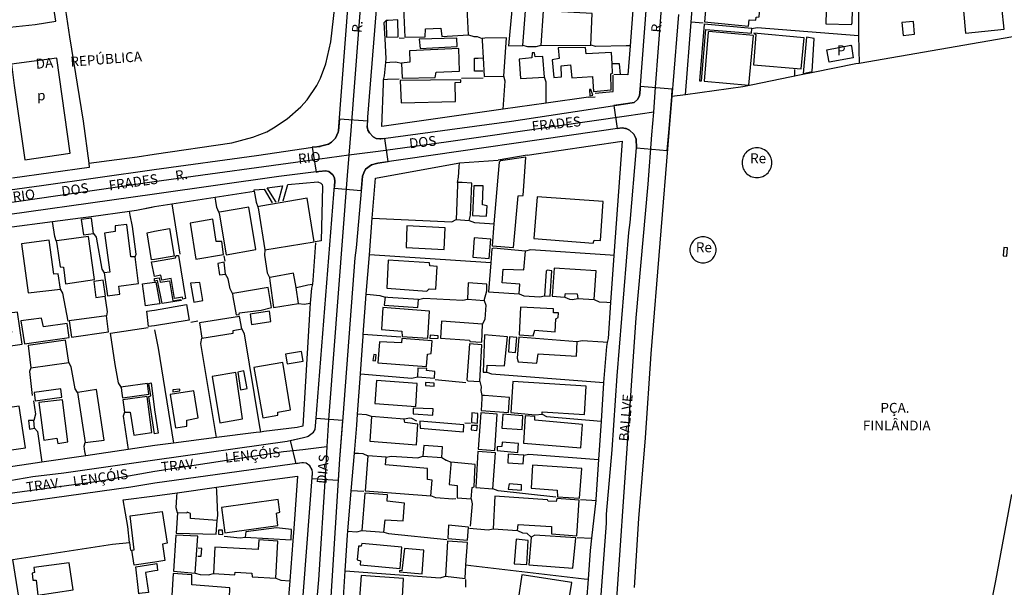
# Model space of a CAD drawing. Units: millimetres. Extents: x 185526 to 187942, y 1677057 to 1679832.
# Drawn here: x 185978 to 186227, y 1677396 to 1677540 of the extents above; entities that cross this region are included whole.
import ezdxf
from ezdxf.enums import TextEntityAlignment as Align

# ---------------------------------------------------------------- set-up
doc = ezdxf.new("R2010")
doc.units = ezdxf.units.MM
doc.header["$LTSCALE"] = 8
doc.header["$MEASUREMENT"] = 0
for name, color, linetype in [('V-AREA_VERDE', 3, 'Continuous'), ('V-CRUZAMENTO', 1, 'Continuous'), ('V-EDIFICACAO', 7, 'Continuous'), ('V-EIXO_DE_LOGRADOURO', 3, 'Continuous'), ('V-LOTE', 1, 'Continuous'), ('V-NOME_DOS_LOGRADOUROS', 7, 'Continuous'), ('V-QUADRA', 2, 'Continuous'), ('V-TESTADA', 161, 'Continuous')]:
    doc.layers.add(name, color=color, linetype=linetype)

msp = doc.modelspace()

# ---------------------------------------------------------------- linework, layer by layer
at = {"layer": 'V-AREA_VERDE'}
for points in [[(185987.03, 1677557.63), (185990.32, 1677535.62), (185990.32, 1677535.62), (185993.82, 1677514.26), (185995.21, 1677503.64), (185995.21, 1677503.64), (186007.51, 1677505.22), (186011.82, 1677505.91), (186011.82, 1677505.91), (186031.45, 1677508.79), (186036.75, 1677510.26), (186040.33, 1677511.57), (186042.04, 1677512.54), (186045.48, 1677514.85), (186048.91, 1677517.92), (186050.52, 1677519.69), (186053, 1677523.31), (186053.92, 1677525.12), (186055.26, 1677528.8), (186056.55, 1677534.34), (186057.92, 1677546.94)], [(186231.14, 1677535.93), (186190.24, 1677528.88), (186190.24, 1677528.88), (186189.41, 1677528.74), (186178.6, 1677526.56), (186178.6, 1677526.56), (186175.62, 1677525.96), (186175.62, 1677525.96), (186162.94, 1677523.4), (186162.94, 1677523.4), (186160.8, 1677522.97), (186160.8, 1677522.97), (186146.3, 1677520.96), (186146.3, 1677520.96), (186142.8, 1677520.49), (186142.8, 1677520.49), (186142.07, 1677511.42), (186142.07, 1677511.42), (186137.54, 1677455.42), (186136.1, 1677434.14), (186134.37, 1677413.77), (186133.29, 1677396.3)], [(186220.94, 1677378.09), (186224.84, 1677398), (186228.88, 1677419.82)]]:
    msp.add_lwpolyline(points, dxfattribs=at)
at = {"layer": 'V-CRUZAMENTO'}
for points in [[(186132.15, 1677511.98), (186133.26, 1677510.96), (186133.64, 1677510.17), (186133.64, 1677510.17), (186133.84, 1677509.74), (186133.88, 1677507.49), (186141.701, 1677506.857), (186142.07, 1677511.42), (186142.07, 1677511.42), (186142.8, 1677520.49), (186142.8, 1677520.49), (186142.955, 1677522.325), (186134.867, 1677523.008), (186134.81, 1677522.26), (186134.81, 1677522.26), (186134.69, 1677520.71), (186134.13, 1677519.73), (186133.28, 1677518.97), (186131.67, 1677518.73), (186128.124, 1677518.194), (186128.999, 1677512.401), (186130.24, 1677512.58), (186131.14, 1677512.43), (186131.27, 1677512.41)], [(186065.844, 1677514.266), (186058.701, 1677514.81), (186058.47, 1677511.78), (186058.33, 1677511.46), (186058.33, 1677511.46), (186057.67, 1677509.96), (186056.69, 1677508.98), (186055.9, 1677508.45), (186053.91, 1677507.9), (186052.988, 1677507.813), (186051.813, 1677507.714), (186052.774, 1677501.402), (186053.48, 1677501.51), (186055.29, 1677501.73), (186056, 1677501.53), (186057.04, 1677500.72), (186057.42, 1677499.96), (186057.425, 1677499.951), (186057.425, 1677499.951), (186057.5, 1677498.99), (186057.412, 1677497.88), (186057.369, 1677497.339), (186064.233, 1677496.726), (186064.281, 1677497.267), (186064.56, 1677500.39), (186064.9, 1677501.16), (186065.32, 1677502.11), (186066.77, 1677503.21), (186068.04, 1677503.55), (186068.39, 1677503.65), (186071.061, 1677504.036), (186070.215, 1677509.898), (186069.21, 1677509.76), (186068.91, 1677509.79), (186068.02, 1677509.87), (186067.19, 1677510.33), (186066.27, 1677511.28), (186065.9, 1677511.96), (186065.79, 1677512.48), (186065.73, 1677512.77), (186065.844, 1677514.266)], [(186050.27, 1677427.75), (186049.63, 1677427.87), (186049.2, 1677427.81), (186049.2, 1677427.81), (186047.743, 1677427.611), (186046.339, 1677433.5), (186049.61, 1677434.28), (186049.61, 1677434.28), (186050.63, 1677434.52), (186050.63, 1677434.52), (186050.8, 1677434.56), (186052.1, 1677435.57), (186052.53, 1677436.29), (186052.68, 1677438.13), (186052.68, 1677438.13), (186052.76, 1677439.141), (186059.483, 1677438.633), (186058.74, 1677428.79), (186058.57, 1677426.15), (186058.57, 1677426.15), (186058.396, 1677423.365), (186051.79, 1677423.779), (186051.88, 1677425.38), (186051.88, 1677425.38), (186051.82, 1677426.1), (186051.23, 1677427.11)]]:
    msp.add_lwpolyline(points, close=True, dxfattribs=at)
at = {"layer": 'V-EDIFICACAO'}
for points in [[(186074.79, 1677544.75), (186075.29, 1677535.54), (186080.39, 1677535.61), (186080.47, 1677537.63), (186084.34, 1677537.82), (186084.6, 1677535.72), (186091.36, 1677536.11), (186091.06, 1677542.81), (186082.73, 1677542.66), (186082.43, 1677544.98), (186074.79, 1677544.75)], [(186102.58, 1677545.16), (186101.5, 1677533.35), (186105.14, 1677533.39), (186105.77, 1677542.19), (186108.13, 1677542.2), (186108.27, 1677544.69), (186102.58, 1677545.16)], [(186151.7, 1677546.3), (186151.15, 1677539.39), (186162.22, 1677538.31), (186162.4, 1677539.89), (186164.12, 1677539.85), (186164.15, 1677540.6), (186164.97, 1677540.62), (186165.15, 1677542.96), (186164.5, 1677543.13), (186164.56, 1677545.36), (186151.7, 1677546.3)], [(186181.97, 1677546.17), (186181.96, 1677545.65), (186181.84, 1677538.91), (186188.32, 1677538.74), (186188.47, 1677539.14), (186188.65, 1677545.71), (186182.81, 1677546.11), (186181.97, 1677546.17)], [(186110.25, 1677542.19), (186109.69, 1677533.44), (186122.36, 1677533.49), (186122.7, 1677541.54), (186110.25, 1677542.19)], [(186216.71, 1677542.15), (186217.15, 1677536.56), (186226.94, 1677537.5), (186226.42, 1677543.07), (186216.71, 1677542.15)], [(186070.51, 1677539.72), (186070.52, 1677539.22), (186070.63, 1677535.48), (186073.55, 1677535.57), (186073.47, 1677539.88), (186071.01, 1677539.75), (186070.51, 1677539.72)], [(186201.04, 1677539.22), (186201.37, 1677535.96), (186204.28, 1677536.24), (186204.06, 1677539.46), (186201.04, 1677539.22)], [(186151.04, 1677538.78), (186149.84, 1677524.51), (186150.32, 1677524.45), (186151.42, 1677537.48), (186163.01, 1677536.52), (186163.13, 1677537.72), (186151.04, 1677538.78)], [(186152.23, 1677536.95), (186152.03, 1677536.74), (186150.99, 1677524.38), (186162.35, 1677523.35), (186163.51, 1677535.91), (186152.23, 1677536.95)], [(186163.6, 1677536.55), (186164.09, 1677536.17), (186163.53, 1677528.53), (186175.62, 1677527.51), (186176.35, 1677535.31), (186163.6, 1677536.55)], [(186078.84, 1677535.02), (186079.17, 1677532.65), (186088.52, 1677533.18), (186088.42, 1677535.26), (186078.84, 1677535.02)], [(186095.09, 1677530.26), (186095.36, 1677525.54), (186100.32, 1677525.69), (186101.01, 1677535.35), (186095.54, 1677535.22), (186094.82, 1677535.2), (186094.85, 1677534.67)], [(186176.96, 1677535.49), (186176.07, 1677526.34), (186178.36, 1677526.85), (186178.89, 1677535.15), (186176.96, 1677535.49)], [(186076.39, 1677532.02), (186076.48, 1677529.22), (186074.39, 1677528.94), (186074.56, 1677525.17), (186082.95, 1677525.35), (186083.21, 1677526.62), (186089.12, 1677526.93), (186088.95, 1677532.62), (186076.39, 1677532.02)], [(186107.49, 1677531.52), (186107.43, 1677530.28), (186104.2, 1677529.93), (186104.53, 1677525.02), (186110.58, 1677525.4), (186110.21, 1677530.63), (186108.21, 1677530.57), (186108.09, 1677531.58), (186107.49, 1677531.52)], [(186127.7, 1677528.73), (186127.54, 1677531.62), (186121.14, 1677531.31), (186121.01, 1677532.94), (186114.1, 1677532.83), (186114.32, 1677530.11), (186112.56, 1677529.82), (186112.96, 1677525.33), (186114.95, 1677525.46), (186114.84, 1677528.23), (186117.16, 1677528.52), (186117.55, 1677525.24), (186122.72, 1677525.55), (186123.05, 1677521.81), (186127.45, 1677522.15), (186127.42, 1677526.28), (186127.82, 1677526.4)], [(186188.32, 1677533.22), (186188.74, 1677530.25), (186182.69, 1677529.16), (186182.12, 1677532.32), (186188.17, 1677533.5), (186188.32, 1677533.22)], [(185975.71, 1677528.72), (185976.32, 1677523.28), (185979.03, 1677504.5), (185990.55, 1677506.21), (185987.13, 1677530.19), (185975.71, 1677528.72)], [(186074.09, 1677524.58), (186074.31, 1677518.89), (186088.08, 1677519.27), (186087.95, 1677524.04), (186089.42, 1677524.12), (186089.4, 1677524.75), (186074.09, 1677524.58)], [(186122.34, 1677522.31), (186121.98, 1677522.24), (186122.06, 1677520.68), (186122.84, 1677520.81), (186122.34, 1677522.31)], [(186168.16, 1677503.75), (186168.14, 1677504.14), (186168.08, 1677504.53), (186167.98, 1677504.92), (186167.84, 1677505.28), (186167.66, 1677505.64), (186167.44, 1677505.97), (186167.19, 1677506.27), (186166.91, 1677506.55), (186166.61, 1677506.8), (186166.28, 1677507.02), (186165.92, 1677507.2), (186165.56, 1677507.34), (186165.17, 1677507.44), (186164.78, 1677507.5), (186164.39, 1677507.52), (186164, 1677507.5), (186163.61, 1677507.44), (186163.22, 1677507.34), (186162.86, 1677507.2), (186162.5, 1677507.02), (186162.17, 1677506.8), (186161.87, 1677506.55), (186161.59, 1677506.27), (186161.34, 1677505.97), (186161.12, 1677505.64), (186160.94, 1677505.28), (186160.8, 1677504.92), (186160.7, 1677504.53), (186160.64, 1677504.14), (186160.62, 1677503.75), (186160.64, 1677503.36), (186160.7, 1677502.97), (186160.8, 1677502.58), (186160.94, 1677502.22), (186161.12, 1677501.86), (186161.34, 1677501.53), (186161.59, 1677501.23), (186161.87, 1677500.95), (186162.17, 1677500.7), (186162.5, 1677500.48), (186162.86, 1677500.3), (186163.22, 1677500.16), (186163.61, 1677500.06), (186164, 1677500), (186164.39, 1677499.98), (186164.78, 1677500), (186165.17, 1677500.06), (186165.56, 1677500.16), (186165.92, 1677500.3), (186166.28, 1677500.48), (186166.61, 1677500.7), (186166.91, 1677500.95), (186167.19, 1677501.23), (186167.44, 1677501.53), (186167.66, 1677501.86), (186167.84, 1677502.22), (186167.98, 1677502.58), (186168.08, 1677502.97), (186168.14, 1677503.36), (186168.16, 1677503.75)], [(186097.82, 1677488.29), (186097.37, 1677482.75), (186102.79, 1677482.31), (186103.91, 1677495.36), (186105.17, 1677495.45), (186105.9, 1677505.13), (186099.46, 1677504.24), (186099.11, 1677503.89), (186098.77, 1677500.13)], [(186088.61, 1677498.78), (186088.59, 1677498.11), (186088.28, 1677489.37), (186091.56, 1677489.18), (186091.89, 1677490.48), (186092.22, 1677498.59), (186089.76, 1677498.72), (186088.61, 1677498.78)], [(186092.7, 1677497.91), (186092.41, 1677490.42), (186095.95, 1677490.2), (186096.1, 1677492.87), (186094.93, 1677493.13), (186095.06, 1677497.92), (186092.7, 1677497.91)], [(186038.03, 1677492.61), (186038.16, 1677491.81), (186039.78, 1677481.69), (186052.28, 1677483.75), (186050.53, 1677494.77), (186038.78, 1677492.74), (186038.03, 1677492.61)], [(186108.72, 1677495.15), (186107.94, 1677484.56), (186122.96, 1677483.41), (186123.2, 1677484.17), (186124.79, 1677484.12), (186125.5, 1677493.95), (186108.72, 1677495.15)], [(186028.2, 1677491.22), (186028.33, 1677490.45), (186029.99, 1677480.49), (186037.5, 1677481.8), (186035.72, 1677492.53), (186028.84, 1677491.33), (186028.2, 1677491.22)], [(185993.33, 1677489.43), (185993.88, 1677485.52), (185996.47, 1677485.89), (185995.96, 1677489.76), (185993.33, 1677489.43)], [(186020.93, 1677488.5), (186022.37, 1677479.39), (186029.36, 1677480.54), (186028.91, 1677483.8), (186027.47, 1677483.86), (186026.62, 1677489.48), (186020.93, 1677488.5)], [(186001.91, 1677487.82), (186001.91, 1677486.32), (185999.21, 1677485.92), (186000.59, 1677476.1), (185999.13, 1677475.88), (185999.97, 1677470.08), (186003.07, 1677470.48), (186002.82, 1677472.49), (186007.82, 1677473.18), (186006.94, 1677479.94), (186005.92, 1677479.94), (186004.86, 1677488.11), (186001.91, 1677487.82)], [(186011.85, 1677486.42), (186015.66, 1677487.08), (186016.82, 1677480.12), (186011.86, 1677479.3), (186011.13, 1677479.16), (186010, 1677486.01), (186011.85, 1677486.42)], [(186075.77, 1677487.82), (186075.56, 1677482.27), (186085.23, 1677481.77), (186085.45, 1677487.28), (186075.77, 1677487.82)], [(185978.22, 1677483.26), (185979.89, 1677470.81), (185988.04, 1677471.8), (185987.49, 1677475.63), (185986.39, 1677475.59), (185985.19, 1677484.17), (185978.22, 1677483.26)], [(185987.01, 1677484.02), (185987.14, 1677483.13), (185988, 1677477.38), (185988.84, 1677477.31), (185989.35, 1677473.15), (185996.65, 1677474.2), (185995.15, 1677485.05), (185987.78, 1677484.12), (185987.01, 1677484.02)], [(186092.78, 1677484.75), (186092.44, 1677479.85), (186096.57, 1677479.55), (186097, 1677484.44), (186092.78, 1677484.75)], [(186154.05, 1677481.72), (186154.03, 1677482.07), (186153.98, 1677482.41), (186153.89, 1677482.74), (186153.76, 1677483.07), (186153.6, 1677483.38), (186153.42, 1677483.67), (186153.2, 1677483.94), (186152.95, 1677484.18), (186152.68, 1677484.4), (186152.39, 1677484.59), (186152.08, 1677484.75), (186151.76, 1677484.87), (186151.43, 1677484.96), (186151.08, 1677485.01), (186150.74, 1677485.03), (186150.39, 1677485.01), (186150.05, 1677484.96), (186149.71, 1677484.87), (186149.39, 1677484.75), (186149.08, 1677484.59), (186148.79, 1677484.4), (186148.52, 1677484.18), (186148.28, 1677483.94), (186148.06, 1677483.67), (186147.87, 1677483.38), (186147.71, 1677483.07), (186147.59, 1677482.74), (186147.5, 1677482.41), (186147.44, 1677482.07), (186147.43, 1677481.72), (186147.44, 1677481.38), (186147.5, 1677481.03), (186147.59, 1677480.7), (186147.71, 1677480.38), (186147.87, 1677480.07), (186148.06, 1677479.78), (186148.28, 1677479.51), (186148.52, 1677479.26), (186148.79, 1677479.04), (186149.08, 1677478.85), (186149.39, 1677478.7), (186149.71, 1677478.57), (186150.05, 1677478.48), (186150.39, 1677478.43), (186150.74, 1677478.41), (186151.08, 1677478.43), (186151.43, 1677478.48), (186151.76, 1677478.57), (186152.08, 1677478.7), (186152.39, 1677478.85), (186152.68, 1677479.04), (186152.95, 1677479.26), (186153.2, 1677479.51), (186153.42, 1677479.78), (186153.6, 1677480.07), (186153.76, 1677480.38), (186153.89, 1677480.7), (186153.98, 1677481.03), (186154.03, 1677481.38), (186154.05, 1677481.72)], [(186096.99, 1677478.47), (186096.43, 1677471.11), (186104.19, 1677470.62), (186104.4, 1677473), (186099.86, 1677473.36), (186100.11, 1677476.79), (186105.38, 1677476.62), (186105.76, 1677481.41), (186097.72, 1677482.17), (186097.26, 1677481.97)], [(186226.89, 1677482.32), (186226.71, 1677480.24), (186227.64, 1677480.12), (186227.79, 1677482.26), (186226.89, 1677482.32)], [(186011.86, 1677474.98), (186011.14, 1677478.66), (186011.86, 1677478.76), (186017.2, 1677479.72), (186017.39, 1677480.25), (186017.96, 1677480.29), (186019.69, 1677469.44), (186019.06, 1677469.28), (186018.97, 1677469.73), (186016.95, 1677469.42), (186016.11, 1677474.43), (186013.73, 1677474.04), (186013.46, 1677475.31), (186011.86, 1677474.98)], [(186070.99, 1677479.14), (186070.72, 1677471.99), (186080.8, 1677471.29), (186081.38, 1677471.86), (186083.08, 1677471.78), (186083.41, 1677477.52), (186081.6, 1677477.69), (186081.52, 1677478.47), (186070.99, 1677479.14)], [(186027.94, 1677478.29), (186028.35, 1677475.39), (186029.87, 1677475.56), (186029.47, 1677478.56), (186027.94, 1677478.29)], [(186113.05, 1677477.1), (186112.57, 1677469.98), (186115.75, 1677469.72), (186115.92, 1677470.7), (186118.88, 1677470.55), (186119.04, 1677469.39), (186123.22, 1677469.15), (186123.71, 1677476.44), (186113.05, 1677477.1)], [(186011.9, 1677474.49), (186013.02, 1677474.67), (186013.32, 1677473.55), (186015.68, 1677473.9), (186016.5, 1677468.82), (186018.57, 1677469.13), (186018.63, 1677468.93), (186013.78, 1677468.15), (186012.6, 1677473.92), (186011.9, 1677473.78), (186011.9, 1677474.49)], [(186047.7, 1677472.19), (186047.1, 1677475.81), (186041.54, 1677474.84), (186040.97, 1677474.74), (186041.09, 1677473.91), (186042.04, 1677467.13), (186048.37, 1677468.15)], [(186111.29, 1677476.55), (186110.99, 1677476.33), (186110.62, 1677470.09), (186112.04, 1677469.98), (186112.44, 1677476.38), (186111.29, 1677476.55)], [(185999.31, 1677469.99), (185999.46, 1677470.01), (185998.84, 1677474.02), (185996.54, 1677473.73), (185997.05, 1677469.68)], [(186011.85, 1677473.5), (186012.25, 1677473.56), (186013.25, 1677468.04), (186011.87, 1677467.86), (186009.63, 1677467.58), (186008.86, 1677473.14), (186011.85, 1677473.5)], [(186023.31, 1677473.49), (186021.01, 1677473.27), (186021.8, 1677468.52), (186024.1, 1677468.89), (186023.31, 1677473.49)], [(186031.6, 1677470.65), (186031.74, 1677469.82), (186032.52, 1677465.3), (186033.32, 1677465.38), (186033.35, 1677465.77), (186038.91, 1677466.44), (186041.5, 1677467.09), (186040.66, 1677472.23), (186032.19, 1677470.75), (186031.6, 1677470.65)], [(186091.31, 1677473.33), (186091.1, 1677469.21), (186095.32, 1677468.92), (186095.98, 1677471.31), (186096.01, 1677473.06), (186091.31, 1677473.33)], [(186070.24, 1677469.75), (186070.17, 1677469.12), (186070.03, 1677467.73), (186078.53, 1677467.13), (186078.71, 1677469.14), (186070.93, 1677469.7), (186070.24, 1677469.75)], [(186011.88, 1677462.49), (186010.39, 1677462.29), (186009.94, 1677466.2), (186011.87, 1677466.48), (186019.98, 1677467.89), (186020.66, 1677463.94), (186011.88, 1677462.49)], [(186069.72, 1677467.17), (186069.36, 1677461.56), (186074.47, 1677461.17), (186074.61, 1677459.79), (186081.04, 1677459.35), (186081.51, 1677466.2), (186069.72, 1677467.17)], [(186104.57, 1677467.19), (186104.17, 1677460.23), (186107.77, 1677459.97), (186108.12, 1677461.36), (186113.33, 1677461), (186113.51, 1677464.3), (186114.08, 1677464.58), (186114.18, 1677465.74), (186112.92, 1677465.78), (186112.86, 1677466.79), (186104.57, 1677467.19)], [(185968.29, 1677459.82), (185968.8, 1677456.54), (185978.33, 1677457.89), (185977.19, 1677465.99), (185975.08, 1677465.66), (185975.7, 1677460.84), (185968.29, 1677459.82)], [(185978.03, 1677463.76), (185978.95, 1677457.96), (185990.3, 1677459.57), (185989.75, 1677463.11), (185983.76, 1677462.27), (185983.29, 1677464.46), (185978.03, 1677463.76)], [(185990.23, 1677463.73), (185990.88, 1677459.64), (186000.26, 1677460.95), (185999.72, 1677465.01), (185990.23, 1677463.73)], [(186023.23, 1677463.28), (186023.85, 1677459.37), (186031.83, 1677460.6), (186031.75, 1677461.32), (186033.96, 1677461.73), (186033.37, 1677464.89), (186023.23, 1677463.28)], [(186036.06, 1677465.47), (186036.47, 1677462.86), (186041.36, 1677463.62), (186040.99, 1677466.24), (186036.06, 1677465.47)], [(186084.53, 1677463.65), (186084.24, 1677459.34), (186091.58, 1677458.87), (186091.73, 1677458.51), (186094.76, 1677458.33), (186094.95, 1677462.95), (186084.53, 1677463.65)], [(186074.49, 1677459.27), (186074.4, 1677458.16), (186068.83, 1677458.43), (186068.44, 1677453.12), (186080.76, 1677452.2), (186080.98, 1677455.36), (186081.88, 1677455.48), (186082.13, 1677458.71), (186074.49, 1677459.27)], [(186081.65, 1677460.11), (186081.58, 1677459.32), (186083.67, 1677459.4), (186083.66, 1677459.96), (186081.65, 1677460.11)], [(186095.4, 1677460.24), (186095.04, 1677450.78), (186095.97, 1677450.74), (186096.13, 1677452.55), (186100.47, 1677452.36), (186101.2, 1677459.72), (186095.4, 1677460.24)], [(186101.75, 1677459.69), (186101.53, 1677455.93), (186103.24, 1677455.78), (186103.57, 1677459.53), (186101.75, 1677459.69)], [(186104.09, 1677459.65), (186103.71, 1677454.34), (186103.94, 1677453.4), (186108.65, 1677453.09), (186108.99, 1677455.45), (186118.72, 1677454.84), (186118.86, 1677458.47), (186104.09, 1677459.65)], [(185979.86, 1677457.56), (185980.55, 1677451.86), (185990.15, 1677453.22), (185989.35, 1677458.87), (185979.86, 1677457.56)], [(186091.61, 1677457.91), (186090.91, 1677448.81), (186091.19, 1677448.55), (186094.25, 1677448.37), (186094.77, 1677457.7), (186091.61, 1677457.91)], [(186067.41, 1677455.24), (186067.15, 1677453.7), (186067.86, 1677453.62), (186068.01, 1677455.17), (186067.41, 1677455.24)], [(186037.03, 1677451.99), (186039.26, 1677439.24), (186043.07, 1677439.9), (186043.1, 1677440.69), (186046.33, 1677441.27), (186044.36, 1677453.19), (186037.03, 1677451.99)], [(186078.52, 1677451.8), (186078.45, 1677449.59), (186082.75, 1677449.29), (186082.86, 1677450.98), (186080.74, 1677451.21), (186080.78, 1677451.68), (186078.52, 1677451.8)], [(186026.48, 1677449.71), (186028.39, 1677437.93), (186034.14, 1677438.94), (186032.45, 1677450.72), (186026.48, 1677449.71)], [(186032.98, 1677450.77), (186033.68, 1677446.32), (186035.32, 1677446.66), (186034.5, 1677451.09), (186032.98, 1677450.77)], [(186003.44, 1677447.01), (186003.56, 1677446.05), (186003.77, 1677444.31), (186010.48, 1677445.22), (186010.12, 1677447.89), (186003.96, 1677447.08), (186003.44, 1677447.01)], [(186011.91, 1677441.21), (186012.82, 1677435.37), (186011.86, 1677435.14), (186010.44, 1677444.65), (186010.94, 1677444.75), (186010.45, 1677447.93), (186010.99, 1677448.07), (186011.91, 1677441.21)], [(186068.04, 1677448.63), (186067.64, 1677442.84), (186078.04, 1677442.12), (186078.41, 1677447.93), (186068.04, 1677448.63)], [(186080.52, 1677448.12), (186080.44, 1677447.38), (186082.65, 1677447.21), (186082.71, 1677447.99), (186080.52, 1677448.12)], [(186102.56, 1677448.42), (186102.07, 1677440.54), (186108.23, 1677440.01), (186109.98, 1677440.12), (186110, 1677440.74), (186120.72, 1677440.08), (186121.19, 1677447.22), (186102.56, 1677448.42)], [(185981.43, 1677445.59), (185981.68, 1677443.51), (185988.4, 1677444.42), (185988.14, 1677446.57), (185981.43, 1677445.59)], [(185992.42, 1677445.62), (185992.58, 1677444.54), (185994.28, 1677432.96), (185999.1, 1677433.61), (185997.2, 1677446.35), (185992.93, 1677445.7), (185992.42, 1677445.62)], [(186003.88, 1677443.76), (186004.32, 1677440.62), (186005.74, 1677440.66), (186006.62, 1677434.82), (186011.21, 1677435.55), (186010.05, 1677444.6), (186003.88, 1677443.76)], [(186015.86, 1677445.09), (186017.22, 1677436.69), (186020.07, 1677437.12), (186020.03, 1677438.65), (186022.97, 1677439.19), (186021.83, 1677446.07), (186015.86, 1677445.09)], [(186016.49, 1677446.28), (186016.55, 1677445.82), (186018.26, 1677446.03), (186018.25, 1677446.51), (186016.49, 1677446.28)], [(186094.76, 1677444.9), (186094.72, 1677444.15), (186094.54, 1677441.11), (186101.51, 1677440.57), (186101.78, 1677444.33), (186095.45, 1677444.84), (186094.76, 1677444.9)], [(185971.65, 1677441.32), (185973.29, 1677430.77), (185979.24, 1677431.64), (185977.63, 1677442.19), (185971.65, 1677441.32)], [(185982.56, 1677443.07), (185983.87, 1677433.61), (185987.12, 1677434.05), (185987.41, 1677432.74), (185989.97, 1677433.14), (185988.55, 1677443.8), (185982.56, 1677443.07)], [(186075.22, 1677438), (186075.1, 1677438.9), (186066.83, 1677439.6), (186066.39, 1677433.35), (186078.16, 1677432.41), (186078.56, 1677437.62), (186075.22, 1677438)], [(186077.37, 1677441.63), (186077.37, 1677440.26), (186082.35, 1677439.9), (186082.46, 1677441.46), (186077.37, 1677441.63)], [(186092.23, 1677440.5), (186092.15, 1677438.02), (186093.61, 1677437.89), (186093.75, 1677440.32), (186092.23, 1677440.5)], [(186094.49, 1677440.51), (186093.8, 1677431.26), (186098.01, 1677430.95), (186098.64, 1677440.17), (186094.49, 1677440.51)], [(186100.07, 1677440.14), (186099.77, 1677436.63), (186104.95, 1677436.23), (186105.16, 1677439.72), (186100.07, 1677440.14)], [(186108.14, 1677438.62), (186108.12, 1677439.52), (186105.74, 1677439.7), (186105.29, 1677432.78), (186119.84, 1677431.65), (186120.25, 1677437.57), (186108.14, 1677438.62)], [(185980, 1677438.54), (185980.26, 1677436.39), (185981.5, 1677436.57), (185981.32, 1677438.58), (185980, 1677438.54)], [(186079.05, 1677438.34), (186079.05, 1677438.12), (186079.07, 1677438.11), (186079.16, 1677436.58), (186090.08, 1677435.68), (186090.2, 1677437.49), (186079.05, 1677438.34), (186079.05, 1677438.34)], [(186092.12, 1677437.27), (186092.02, 1677436.15), (186093.46, 1677435.99), (186093.64, 1677437.32), (186092.12, 1677437.27)], [(186080.04, 1677432.25), (186079.81, 1677429.5), (186084.58, 1677429.17), (186084.76, 1677431.86), (186080.04, 1677432.25)], [(186099.91, 1677433.04), (186099.82, 1677432.01), (186098.63, 1677431.91), (186098.6, 1677430.94), (186103.86, 1677430.41), (186104, 1677432.77), (186099.91, 1677433.04)], [(186070.36, 1677427.33), (186070.49, 1677429.26), (186065.85, 1677429.65), (186065.21, 1677420.78), (186081.86, 1677419.47), (186082.18, 1677423.44), (186080.95, 1677423.59), (186081.02, 1677426.38), (186070.36, 1677427.33)], [(186093.76, 1677430.71), (186093.21, 1677421.63), (186097.55, 1677421.28), (186098.2, 1677430.35), (186093.76, 1677430.71)], [(186101.45, 1677430.05), (186101.34, 1677427.87), (186105.24, 1677427.56), (186105.34, 1677429.76), (186101.45, 1677430.05)], [(186086.91, 1677427.98), (186086.87, 1677427.43), (186086.49, 1677422.34), (186088.53, 1677422.11), (186088.48, 1677419.02), (186092.02, 1677418.69), (186092.3, 1677421.56), (186092.76, 1677421.8), (186093.06, 1677427.44), (186087.8, 1677427.9), (186086.91, 1677427.98)], [(186107.53, 1677427.26), (186107.22, 1677421.44), (186113.78, 1677420.94), (186113.87, 1677419.27), (186119.45, 1677418.87), (186120.02, 1677426.42), (186107.53, 1677427.26)], [(186101.65, 1677422.53), (186101.45, 1677421.14), (186104.77, 1677420.93), (186104.8, 1677422.29), (186101.65, 1677422.53)], [(186065.1, 1677420.14), (186064.38, 1677410.74), (186069.94, 1677410.33), (186070.24, 1677413.4), (186074.86, 1677413.2), (186075.15, 1677417.64), (186070.81, 1677418.1), (186070.9, 1677419.73), (186065.1, 1677420.14)], [(186098, 1677419.37), (186097.57, 1677411.13), (186103.76, 1677410.7), (186103.94, 1677412.2), (186112.37, 1677411.76), (186112.38, 1677409.89), (186118.77, 1677409.4), (186119.37, 1677418.38), (186113.74, 1677418.79), (186113.59, 1677418.02), (186111.5, 1677418.1), (186111.37, 1677418.5), (186098, 1677419.37)], [(186028.83, 1677416.58), (186029.71, 1677410.17), (186043.06, 1677411.95), (186042.73, 1677415.11), (186043.63, 1677415.36), (186043.18, 1677418.57), (186028.83, 1677416.58)], [(186011.92, 1677415.31), (186013.82, 1677415.52), (186015.04, 1677407.52), (186013.86, 1677407.29), (186014.47, 1677403.12), (186011.94, 1677402.72), (186006.75, 1677401.97), (186006.16, 1677405.73), (186006.75, 1677405.84), (186005.75, 1677414.46), (186011.92, 1677415.31)], [(186020.97, 1677413.75), (186020.99, 1677415.03), (186020.15, 1677415.32), (186020.08, 1677415.11), (186017.68, 1677415.2), (186017.37, 1677410.07), (186027.49, 1677409.78), (186027.74, 1677413.28), (186020.97, 1677413.75)], [(186086.32, 1677412.03), (186086.17, 1677408.7), (186091.15, 1677408.28), (186091.36, 1677411.58), (186086.32, 1677412.03)], [(186017.28, 1677409.57), (186016.7, 1677400.44), (186022.16, 1677399.96), (186022.82, 1677409.26), (186017.28, 1677409.57)], [(186028.09, 1677410.82), (186028.1, 1677409.77), (186029.19, 1677409.69), (186029.09, 1677410.83), (186028.09, 1677410.82)], [(186035, 1677410.36), (186034.83, 1677409.05), (186046.47, 1677408.4), (186046.55, 1677410.98), (186042.73, 1677411.41), (186035, 1677410.36)], [(186107.2, 1677409.01), (186107.19, 1677408.93), (186106.65, 1677402.02), (186117.79, 1677401.21), (186118.52, 1677408.86), (186108.14, 1677409.5), (186107.2, 1677409.01)], [(186027.18, 1677406.49), (186026.78, 1677399.82), (186032.19, 1677399.49), (186032.26, 1677400.21), (186036.5, 1677399.95), (186036.58, 1677399.01), (186042.59, 1677398.66), (186043.13, 1677408.04), (186038.29, 1677408.35), (186038.08, 1677405.95), (186027.18, 1677406.49)], [(186064.34, 1677407.44), (186064.18, 1677406.75), (186063.51, 1677406.77), (186063.19, 1677403.28), (186063.99, 1677403.04), (186063.98, 1677402.03), (186074.09, 1677401.15), (186074.53, 1677406.5), (186064.34, 1677407.44)], [(186090.71, 1677402.02), (186091.08, 1677407.7), (186086.06, 1677408.05), (186085.51, 1677399.13), (186090.49, 1677398.61)], [(186103.44, 1677408.49), (186102.92, 1677402.32), (186106.11, 1677402.08), (186106.48, 1677408.2), (186103.44, 1677408.49)], [(186075.16, 1677406.16), (186074.51, 1677400.55), (186073.92, 1677400.61), (186073.9, 1677400.25), (186079.65, 1677399.78), (186080.05, 1677405.71), (186075.16, 1677406.16)], [(185981.32, 1677401.34), (185981.5, 1677400.1), (185980.88, 1677399.92), (185981.06, 1677398.17), (185981.9, 1677398.17), (185982.34, 1677394.37), (185991.25, 1677395.69), (185990.3, 1677402.55), (185981.32, 1677401.34)], [(186007.96, 1677394.75), (186007.88, 1677394.74), (186007.7, 1677396.34), (186007.13, 1677401.49), (186011.96, 1677402.31), (186012.43, 1677402.38), (186012.66, 1677400.57), (186011.96, 1677400.48), (186009.56, 1677400.09), (186010.33, 1677395.02)], [(186021.3, 1677397.01), (186021.33, 1677399.5), (186016.63, 1677399.87), (186016.03, 1677390.15), (186025.04, 1677389.49), (186025.18, 1677391.48), (186030.74, 1677391.17), (186030.95, 1677396.23), (186021.3, 1677397.01)], [(186064.19, 1677399.35), (186063.55, 1677390.24), (186068.19, 1677389.89), (186068.4, 1677392.83), (186074.61, 1677392.44), (186074.92, 1677398.58), (186064.19, 1677399.35)], [(186104.86, 1677399.5), (186103.93, 1677393.26), (186116.55, 1677391.32), (186117.54, 1677397.55), (186104.86, 1677399.5)]]:
    msp.add_lwpolyline(points, close=True, dxfattribs=at)
at = {"layer": 'V-EIXO_DE_LOGRADOURO'}
for points in [[(186138.26, 1677516.51), (186138.74, 1677522.88), (186145.51, 1677612.51), (186148.12, 1677645.53), (186151.64, 1677687.03), (186156.37, 1677748.46), (186156.84, 1677754.69)], [(186074.15, 1677675.03), (186073.56, 1677667.4), (186069.29, 1677612.41), (186061.56, 1677511.9), (186061.08, 1677505.63)], [(186138.26, 1677516.51), (186131.4, 1677515.53), (186085.71, 1677508.97), (186068.47, 1677506.63), (186061.08, 1677505.63)], [(186126.32, 1677356.1), (186126.62, 1677360.47), (186133.83, 1677464.48), (186136.88, 1677498.3), (186137.82, 1677510.79), (186138.26, 1677516.51)], [(186061.08, 1677505.63), (186053.69, 1677504.62), (186011.83, 1677498.94), (185972.85, 1677493.29), (185963.37, 1677491.7), (185958, 1677490.8), (185956.99, 1677490.63)], [(186061.08, 1677505.63), (186060.68, 1677500.48), (186056.1, 1677440.95), (186055.96, 1677438.73), (186055.53, 1677431.94)], [(185966.75, 1677419.01), (185973.37, 1677419.91), (185997.69, 1677423.21), (186011.93, 1677425.69), (186044.54, 1677430.67), (186049.42, 1677431.23), (186055.53, 1677431.94)], [(186055.53, 1677431.94), (186055.14, 1677425.76), (186053.39, 1677398.26), (186049.49, 1677354.75), (186048.93, 1677347.18), (186048.4, 1677340.02)]]:
    msp.add_lwpolyline(points, dxfattribs=at)
at = {"layer": 'V-LOTE'}
for points in [[(185970.13, 1677562.65), (185973.63, 1677537.88), (185981.66, 1677538.73), (185986.9, 1677539.53), (185985.14, 1677551.07), (185983.33, 1677564.39), (185970.13, 1677562.65)], [(186147.72, 1677539.27), (186148.5, 1677549.35)], [(186133.04, 1677543.53), (186132.27, 1677533.3)], [(186190.09, 1677542.45), (186190.11, 1677535.97)], [(186146.3, 1677520.96), (186147.72, 1677539.27)], [(186150.77, 1677539.07), (186148.72, 1677539.2), (186147.72, 1677539.27)], [(186163.13, 1677537.72), (186164.44, 1677537.98), (186190.11, 1677535.97)], [(186070.41, 1677529.14), (186070.49, 1677530.08), (186070.24, 1677535.13)], [(186073.85, 1677535.31), (186075.08, 1677535.27)], [(186091.36, 1677536.11), (186092.68, 1677535.72), (186093.54, 1677535.69), (186094.82, 1677535.2)], [(186190.11, 1677535.97), (186190.12, 1677535.97), (186190.24, 1677528.88)], [(186109.69, 1677533.44), (186108.44, 1677533.05), (186106.4, 1677533.04), (186105.14, 1677533.39)], [(186132.27, 1677533.3), (186131.26, 1677533.28), (186123.59, 1677533.15), (186122.36, 1677533.49)], [(186132.27, 1677533.3), (186131.71, 1677526.02), (186128.14, 1677526.1)], [(186069.87, 1677524.71), (186070.1, 1677525.71), (186070.41, 1677529.14)], [(186070.41, 1677529.14), (186071.41, 1677529.2), (186073, 1677529.31), (186074.39, 1677528.94)], [(186094.97, 1677526.95), (186092.87, 1677526.88), (186092.92, 1677530.17), (186093.82, 1677530.21), (186095.09, 1677530.26)], [(186129.83, 1677526.08), (186129.62, 1677528.75), (186128.97, 1677528.74), (186127.7, 1677528.73)], [(186173.98, 1677525.63), (186173.98, 1677527.33)], [(186100.15, 1677517.27), (186069.39, 1677512.88), (186069.83, 1677523.71), (186069.87, 1677524.71)], [(186073.8, 1677524.93), (186070.87, 1677524.77), (186069.87, 1677524.71)], [(186095.12, 1677525.16), (186089.57, 1677525.07)], [(186100.15, 1677517.27), (186100.64, 1677524.36), (186100.32, 1677525.69)], [(186111.06, 1677518.83), (186111.04, 1677524.16), (186110.58, 1677525.4)], [(186121.77, 1677520.36), (186111.06, 1677518.83)], [(186111.06, 1677518.83), (186100.15, 1677517.27)], [(186106.22, 1677505.63), (186130.23, 1677509.24), (186128.19, 1677480.29)], [(186089.06, 1677503.69), (186098.86, 1677504.44)], [(185995.21, 1677503.64), (185995.35, 1677502.54), (185975.93, 1677499.82)], [(186066.99, 1677489.75), (186067.78, 1677499.86), (186088.66, 1677503.66), (186089.06, 1677503.69)], [(186088.61, 1677498.78), (186088.83, 1677500.11), (186088.99, 1677502.69), (186089.06, 1677503.69)], [(186027.24, 1677495.07), (186037.07, 1677496.58)], [(186037.07, 1677496.58), (186037.14, 1677496.89), (186039.65, 1677497.06), (186041.69, 1677493.59)], [(186037.07, 1677496.58), (186037.59, 1677493.81), (186038.03, 1677492.61)], [(186042.65, 1677493.76), (186040.43, 1677497.38), (186044.26, 1677497.92), (186043.14, 1677493.85)], [(186044.48, 1677494.12), (186045.64, 1677498.21), (186053.19, 1677498.9), (186053.99, 1677498.61), (186054.31, 1677498.28), (186054.43, 1677497.72), (186054.03, 1677484.01), (186052.58, 1677483.77)], [(186016.25, 1677493.39), (186027.24, 1677495.07)], [(186028.2, 1677491.22), (186027.67, 1677492.45), (186027.41, 1677494.07), (186027.24, 1677495.07)], [(186005.56, 1677491.52), (186007.35, 1677491.77)], [(186007.35, 1677491.77), (186011.23, 1677492.55), (186011.84, 1677492.71)], [(186011.84, 1677492.71), (186016.25, 1677493.39)], [(186016.25, 1677493.39), (186018.26, 1677480.65)], [(185986.03, 1677488.87), (185993.17, 1677489.79)], [(185995.87, 1677490.18), (186005.56, 1677491.52)], [(186006.94, 1677479.94), (186007.19, 1677480.66), (186006.27, 1677487.61), (186005.74, 1677490.52), (186005.56, 1677491.52)], [(186066.27, 1677480.47), (186066.99, 1677489.75)], [(186066.99, 1677489.75), (186087.17, 1677488.84), (186088.28, 1677489.37)], [(186091.56, 1677489.18), (186092.87, 1677488.67), (186096.65, 1677488.38), (186097.82, 1677488.29)], [(185974.52, 1677487.37), (185986.03, 1677488.87)], [(185987.01, 1677484.02), (185986.62, 1677485.13), (185986.03, 1677488.87)], [(185996.47, 1677485.89), (185997.13, 1677484.91), (185998.53, 1677476.85), (185999.13, 1677475.88)], [(186039.78, 1677481.69), (186039.7, 1677480.38), (186040.39, 1677475.91), (186040.97, 1677474.74)], [(186052.62, 1677483.51), (186051.92, 1677474.03), (186051.85, 1677473.06)], [(186128.19, 1677480.29), (186127.19, 1677480.36), (186107.09, 1677481.68), (186105.76, 1677481.41)], [(186029.75, 1677478.85), (186029.54, 1677480.23)], [(186065.49, 1677470.47), (186066.27, 1677480.47)], [(186096.99, 1677478.47), (186095.78, 1677478.55), (186066.27, 1677480.47)], [(186128.19, 1677480.29), (186127.35, 1677468.37)], [(186031.6, 1677470.65), (186031.01, 1677471.82), (186030.53, 1677474.38), (186029.87, 1677475.56)], [(185990.01, 1677463.64), (185988.69, 1677470.73), (185988.04, 1677471.8)], [(186047.7, 1677472.19), (186048.93, 1677472.45), (186050.73, 1677472.83), (186051.85, 1677473.06)], [(186051.85, 1677473.06), (186051.64, 1677472.03), (186051.3, 1677468.2)], [(185999.31, 1677469.99), (185999.91, 1677466.03), (185999.72, 1677465.01)], [(186064.7, 1677460.28), (186065.49, 1677470.47)], [(186065.49, 1677470.47), (186066.5, 1677470.39), (186068.93, 1677470.2), (186070.24, 1677469.75)], [(186078.71, 1677469.14), (186080.03, 1677469.52), (186089.92, 1677468.99), (186091.1, 1677469.21)], [(186104.19, 1677470.62), (186105.37, 1677470.05), (186109.42, 1677469.81), (186110.62, 1677470.09)], [(186115.75, 1677469.72), (186116.96, 1677469.22), (186117.68, 1677469.18), (186119.04, 1677469.39)], [(186123.22, 1677469.15), (186124.43, 1677468.59), (186126.35, 1677468.45), (186127.35, 1677468.37)], [(186051.3, 1677468.2), (186051.18, 1677466.88), (186049.45, 1677437.11), (186047.99, 1677436.8), (186039.57, 1677435.74), (186038.72, 1677435.63)], [(186048.37, 1677468.15), (186049.74, 1677467.97), (186051.3, 1677468.2)], [(186095.32, 1677468.92), (186095.73, 1677467.68), (186095.54, 1677464.19), (186094.95, 1677462.95)], [(186127.35, 1677468.37), (186126.71, 1677459.25), (186126.43, 1677458.25)], [(186003.44, 1677447.01), (186002.77, 1677448.05), (186001.89, 1677452.69), (186000.73, 1677460.65), (186010.29, 1677462.11)], [(186022.81, 1677463.66), (186021.09, 1677463.37)], [(186033.96, 1677461.73), (186034.54, 1677460.48), (186038.4, 1677437.43), (186038.72, 1677435.63)], [(186011.88, 1677461.47), (186012.76, 1677456.85), (186016.69, 1677432.85)], [(186027.6, 1677434.23), (186023.62, 1677458.05), (186023.85, 1677459.37)], [(186064, 1677450.33), (186064.67, 1677459.84), (186064.7, 1677460.28)], [(186074.25, 1677459.61), (186064.7, 1677460.28)], [(186126.43, 1677458.25), (186125.43, 1677458.35), (186120.17, 1677458.71), (186118.86, 1677458.47)], [(186126.43, 1677458.25), (186126.34, 1677457.25), (186125.56, 1677448.13)], [(185983.32, 1677427.97), (185972.59, 1677426.4), (185970.92, 1677439.34), (185968.4, 1677456.28)], [(186045.02, 1677455.36), (186045.42, 1677452.91), (186049.47, 1677453.54), (186049.06, 1677456.03), (186045.02, 1677455.36)], [(185980.55, 1677451.86), (185980.25, 1677450.97), (185980.92, 1677444.89)], [(185992.42, 1677445.62), (185991.75, 1677446.54), (185990.78, 1677452.08), (185990.15, 1677453.22)], [(186063.29, 1677440.19), (186064, 1677450.33)], [(186064, 1677450.33), (186077.06, 1677449.28), (186078.45, 1677449.59)], [(186095.97, 1677450.74), (186097.22, 1677450.35), (186124.56, 1677448.21), (186125.56, 1677448.13)], [(186082.93, 1677448.91), (186090.69, 1677448.18)], [(186094.25, 1677448.37), (186094.55, 1677447.03), (186094.5, 1677446.15), (186094.76, 1677444.9)], [(186125.56, 1677448.13), (186125.56, 1677448.11), (186124.91, 1677438.35)], [(185981.24, 1677443.56), (185981.73, 1677440.18), (185981.32, 1677438.58)], [(186004.32, 1677440.62), (186003.96, 1677439.63), (186005.23, 1677431.19)], [(186062.5, 1677430.32), (186063.09, 1677437.33), (186063.29, 1677440.19)], [(186066.83, 1677439.6), (186065.54, 1677440), (186063.29, 1677440.19)], [(186109.98, 1677440.12), (186111.11, 1677439.54), (186124.91, 1677438.35)], [(186078.28, 1677438.4), (186077.05, 1677439.06), (186076.54, 1677439.11), (186075.1, 1677438.9)], [(186091.86, 1677437.81), (186090.4, 1677437.85)], [(186124.91, 1677438.35), (186124.27, 1677428.71)], [(185981.5, 1677436.57), (185982.29, 1677435.8), (185983.32, 1677427.97)], [(186038.72, 1677435.63), (186037.57, 1677435.49), (186027.6, 1677434.23)], [(185994.46, 1677429.61), (185994.27, 1677430.68), (185994.04, 1677432.02), (185994.28, 1677432.96)], [(186016.69, 1677432.85), (186011.92, 1677432.25), (186005.23, 1677431.19)], [(186027.6, 1677434.23), (186016.69, 1677432.85)], [(185994.46, 1677429.61), (185983.32, 1677427.97)], [(186005.23, 1677431.19), (185994.46, 1677429.61)], [(186061.69, 1677420.78), (186062.5, 1677430.32)], [(186062.5, 1677430.32), (186063.5, 1677430.25), (186064.59, 1677430.16), (186065.85, 1677429.65)], [(186070.49, 1677429.26), (186071.77, 1677429.56), (186078.54, 1677429.11), (186079.81, 1677429.5)], [(186105.34, 1677429.76), (186106.61, 1677430.05), (186124.27, 1677428.71)], [(186084.58, 1677429.17), (186085.72, 1677428.53), (186085.8, 1677428.53), (186086.91, 1677427.98)], [(186124.27, 1677428.71), (186123.59, 1677418.59), (186123.56, 1677418.34)], [(186027.59, 1677421.67), (186038.58, 1677423.24), (186048.05, 1677424.43), (186047.11, 1677411.19)], [(186005.56, 1677407.7), (186005.1, 1677411.74), (186003.98, 1677418.44), (186011.93, 1677419.45), (186017.57, 1677420.25)], [(186017.68, 1677415.2), (186017.36, 1677416.43), (186017.52, 1677419.22), (186017.57, 1677420.25)], [(186017.57, 1677420.25), (186027.59, 1677421.67)], [(186027.74, 1677413.28), (186027.88, 1677414.49), (186027.63, 1677420.66), (186027.59, 1677421.67)], [(186060.83, 1677410.56), (186061.69, 1677420.78)], [(186064.91, 1677420.6), (186061.69, 1677420.78)], [(186088.17, 1677418.73), (186087.43, 1677418.65), (186083.1, 1677419), (186081.86, 1677419.47)], [(186113.48, 1677419.18), (186098.84, 1677420.79), (186097.55, 1677421.28)], [(186092.02, 1677418.69), (186092.3, 1677417.45), (186091.75, 1677411.84)], [(186119.72, 1677418.6), (186122.56, 1677418.41), (186123.56, 1677418.34)], [(186123.56, 1677418.34), (186122.53, 1677408.74)], [(186060.17, 1677400.53), (186060.75, 1677409.58), (186060.83, 1677410.56)], [(186060.83, 1677410.56), (186063.09, 1677410.42), (186064.38, 1677410.74)], [(186069.94, 1677410.33), (186071.12, 1677409.98), (186085.86, 1677408.41)], [(186091.58, 1677411.3), (186096.38, 1677410.85), (186097.57, 1677411.13)], [(186103.76, 1677410.7), (186105.03, 1677410.15), (186106.14, 1677410.03), (186107.2, 1677409.01)], [(185977.83, 1677391.78), (185975.98, 1677403.41), (186001.24, 1677407.24), (186005.56, 1677407.7)], [(186005.56, 1677407.7), (186005.81, 1677405.67)], [(186029.47, 1677409.26), (186033.53, 1677408.9), (186034.83, 1677409.05)], [(186046.89, 1677408.09), (186046.1, 1677397.95)], [(186118.91, 1677408.92), (186122.53, 1677408.74)], [(186122.53, 1677408.74), (186122.19, 1677405.62), (186121.64, 1677398.38)], [(186022.81, 1677404.2), (186023.68, 1677404.19), (186023.84, 1677406.18), (186022.95, 1677406.22)], [(186090.71, 1677402.02), (186091.96, 1677401.87), (186120.64, 1677398.5), (186121.64, 1677398.38)], [(186022.16, 1677399.96), (186023.41, 1677399.62), (186025.54, 1677399.5), (186026.78, 1677399.82)], [(186059.85, 1677389.83), (186059.56, 1677391.06), (186060.17, 1677400.53)], [(186060.17, 1677400.53), (186084.18, 1677398.76), (186085.51, 1677399.13)], [(186042.59, 1677398.66), (186043.84, 1677398.15), (186046.1, 1677397.95)], [(186046.1, 1677397.95), (186045.3, 1677387.7)], [(186090.69, 1677396.37), (186090.73, 1677398.36)], [(186121.64, 1677398.38), (186120.83, 1677387.6)]]:
    msp.add_lwpolyline(points, dxfattribs=at)
at = {"layer": 'V-QUADRA'}
for points in [[(185969.02, 1677496.07), (185983.29, 1677497.99), (185983.29, 1677497.99), (186011.83, 1677502.07), (186011.83, 1677502.07), (186037.66, 1677505.56), (186051.92, 1677507.73), (186053.84, 1677507.88), (186053.91, 1677507.9), (186053.91, 1677507.9), (186055.9, 1677508.45), (186056.69, 1677508.98), (186057.67, 1677509.96), (186058.33, 1677511.46), (186058.33, 1677511.46), (186058.47, 1677511.78), (186066.13, 1677612.41)], [(186070.38, 1677571.75), (186065.81, 1677515.3), (186065.73, 1677512.77), (186065.79, 1677512.48), (186065.79, 1677512.48), (186065.9, 1677511.96), (186066.27, 1677511.28), (186067.19, 1677510.33), (186068.02, 1677509.87), (186068.91, 1677509.79), (186068.91, 1677509.79), (186069.21, 1677509.76), (186102.28, 1677514.29), (186131.67, 1677518.73), (186131.67, 1677518.73), (186133.28, 1677518.97), (186134.13, 1677519.73), (186134.69, 1677520.71), (186134.81, 1677522.26), (186134.81, 1677522.26), (186137.52, 1677557.82)], [(186144.54, 1677541.23), (186143.06, 1677523.57), (186143.06, 1677523.57), (186142.8, 1677520.49), (186142.8, 1677520.49), (186142.07, 1677511.42), (186142.07, 1677511.42), (186137.54, 1677455.42), (186137.54, 1677455.42), (186136.1, 1677434.14), (186134.37, 1677413.77), (186133.29, 1677396.3)], [(186122.22, 1677358.17), (186126.26, 1677412.56), (186126.32, 1677414.83), (186127.75, 1677431.13), (186129, 1677449.86), (186131.93, 1677486.11), (186132.27, 1677488.59), (186133.88, 1677507.49), (186133.84, 1677509.74), (186133.64, 1677510.17), (186133.64, 1677510.17), (186133.26, 1677510.96), (186132.15, 1677511.98), (186131.27, 1677512.41), (186131.14, 1677512.43), (186131.14, 1677512.43), (186130.24, 1677512.58), (186068.39, 1677503.65), (186068.04, 1677503.55), (186068.04, 1677503.55), (186066.77, 1677503.21), (186065.32, 1677502.11), (186064.9, 1677501.16), (186064.9, 1677501.16), (186064.56, 1677500.39), (186062.94, 1677482.24), (186062.58, 1677479.72), (186059.54, 1677439.39), (186059.54, 1677439.39), (186058.74, 1677428.79), (186058.57, 1677426.15), (186058.57, 1677426.15), (186055.88, 1677383.22)], [(185973.35, 1677423.04), (185981.1, 1677424.37), (185988.94, 1677425.33), (186011.92, 1677428.62), (186011.92, 1677428.62), (186045.5, 1677433.3), (186049.61, 1677434.28), (186049.61, 1677434.28), (186050.63, 1677434.52), (186050.63, 1677434.52), (186050.8, 1677434.56), (186052.1, 1677435.57), (186052.53, 1677436.29), (186052.68, 1677438.13), (186052.68, 1677438.13), (186057.5, 1677498.99), (186057.42, 1677499.95), (186057.42, 1677499.95), (186057.42, 1677499.96), (186057.04, 1677500.72), (186056, 1677501.53), (186055.29, 1677501.73), (186053.48, 1677501.51), (186053.48, 1677501.51), (186043.39, 1677500.3), (186011.84, 1677495.78), (186011.84, 1677495.78), (185963.75, 1677489.06)], [(186048.94, 1677386.53), (186051.9, 1677425.21), (186051.88, 1677425.38), (186051.88, 1677425.38), (186051.82, 1677426.1), (186051.23, 1677427.11), (186050.27, 1677427.75), (186049.63, 1677427.87), (186049.2, 1677427.81), (186049.2, 1677427.81), (186011.93, 1677422.71), (186011.93, 1677422.71), (186005.85, 1677421.72), (185973.89, 1677417.23)], [(186220.94, 1677378.09), (186224.84, 1677398), (186228.88, 1677419.82)]]:
    msp.add_lwpolyline(points, dxfattribs=at)
at = {"layer": 'V-TESTADA'}
for points in [[(186070.24, 1677535.1), (186070.05, 1677539.22), (186070.51, 1677539.72)], [(186123.4, 1677521.31), (186127.97, 1677521.8), (186127.95, 1677525.93)], [(186121.77, 1677520.36), (186123.4, 1677520.45)], [(186106.22, 1677505.63), (186098.86, 1677504.44)], [(186007.35, 1677491.77), (186011.84, 1677492.71)], [(185993.17, 1677489.79), (185995.87, 1677490.18)], [(186047.11, 1677411.21), (186046.89, 1677408.09)]]:
    msp.add_lwpolyline(points, dxfattribs=at)

# ---------------------------------------------------------------- texts
at = {"layer": 'V-NOME_DOS_LOGRADOUROS'}
for s, height, rotation, p in [('R.', 2.5, 85, (186065.08, 1677536.44)), ('R.', 2.4998, 85, (186140.84, 1677536.53)), ('REPÚBLICA', 2.4998, 4.42356, (185990.749, 1677527.262)), ('DA', 2.4998, 4.42356, (185981.964, 1677526.732)), ('FRADES', 2.5, 6, (186107.59, 1677510.95)), ('DOS', 2.5, 6, (186076.54, 1677506.61)), ('RIO', 2.5, 6, (186048.44, 1677502.71)), ('R.', 2.5, 10, (186017.5, 1677498.4)), ('FRADES', 2.5, 8, (186000.59, 1677495.96)), ('RIO', 2.5, 8, (185976.25, 1677493.09)), ('DOS', 2.5, 8, (185988.59, 1677494.46)), ('BALLVE', 2.4998, 85, (186132.69, 1677433.1)), ('LENÇÓIS', 2.5, 6, (186029.92, 1677427.09)), ('DIAS', 2.5, 85, (186056.17, 1677422.37)), ('TRAV.', 2.5, 6, (186013.74, 1677424.74)), ('LENÇÓIS', 2.5, 8, (185991.51, 1677421.1)), ('TRAV.', 2.5, 8, (185979.64, 1677419.64))]:
    msp.add_text(s, height=height, rotation=rotation, dxfattribs=at).set_placement(p, align=Align.BOTTOM_LEFT)
for s, p in [('P', (186184.66, 1677530.16)), ('p', (185982.16, 1677518.75)), ('Re', (186162.66, 1677502.85)), ('Re', (186148.93, 1677480.33)), ('PÇA.', (186195.66, 1677439.72)), ('FINLÂNDIA', (186191.2, 1677435.24))]:
    msp.add_text(s, height=2.5, dxfattribs=at).set_placement(p, align=Align.BOTTOM_LEFT)

doc.saveas('drawing.dxf')
